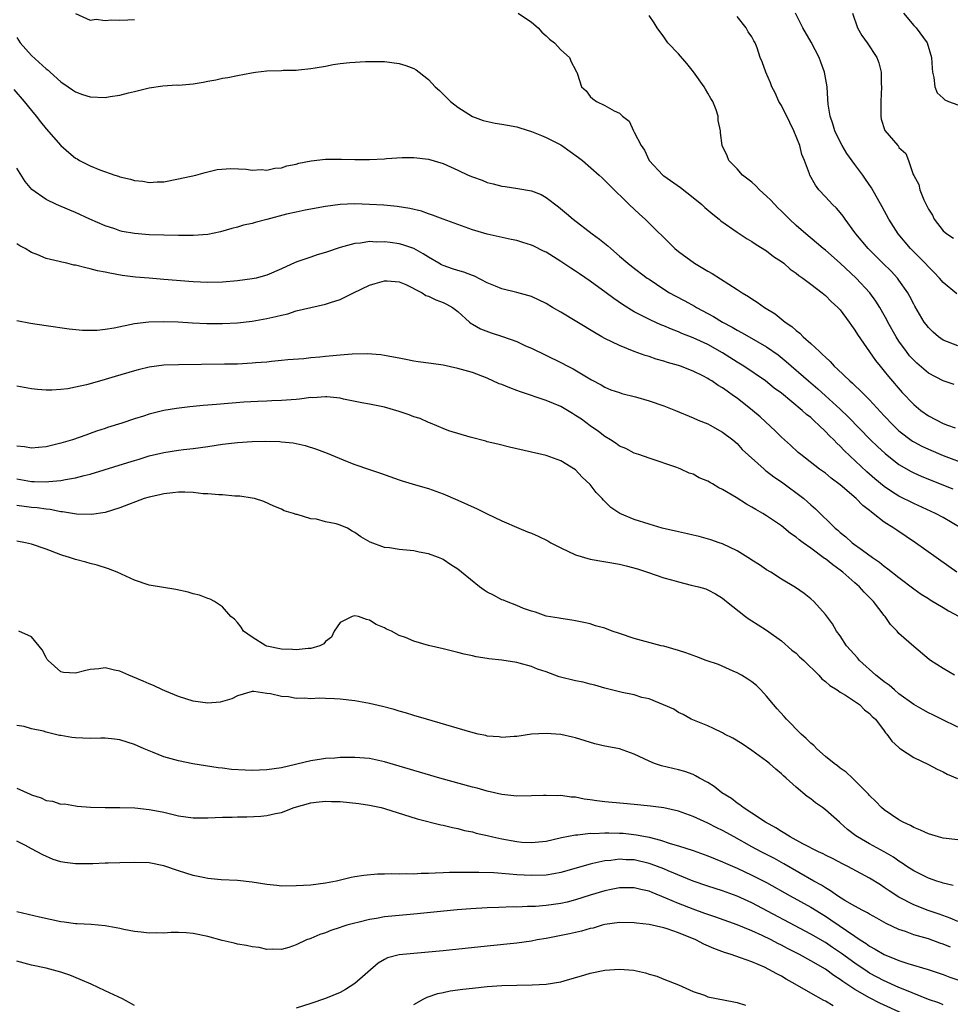
# Model space of a CAD drawing. Units: inches. Extents: x 2568000 to 2571000, y 1509000 to 1512000.
# Drawn here: x 2569375 to 2569502, y 1509544 to 1509678 of the extents above; entities that cross this region are included whole.
import ezdxf

# ---------------------------------------------------------------- set-up
doc = ezdxf.new("R2010")
doc.units = ezdxf.units.IN
doc.header["$MEASUREMENT"] = 0
doc.layers.add('LD25681509_2ft', color=53, linetype='Continuous')

msp = doc.modelspace()

# ---------------------------------------------------------------- linework, layer by layer
at = {"layer": 'LD25681509_2ft'}
for points, elevation in [([(2569383, 1509678.99), (2569385, 1509678.08), (2569385.82, 1509678.18), (2569387, 1509678.02), (2569387.88, 1509678.12), (2569389, 1509678.06), (2569390.1, 1509678.1), (2569391, 1509678.17)], 9626), ([(2569443.2, 1509679), (2569445, 1509677.79), (2569445.94, 1509677), (2569446.42, 1509676.42), (2569447, 1509675.94), (2569447.47, 1509675.47), (2569448.13, 1509675), (2569449, 1509674.05), (2569450.19, 1509673), (2569450.4, 1509672.4), (2569451, 1509671.32), (2569451.1, 1509671.1), (2569451.17, 1509671), (2569451.27, 1509670.73), (2569451.82, 1509669), (2569452.44, 1509668.44), (2569453, 1509667.67), (2569453.35, 1509667.35), (2569453.86, 1509667), (2569455, 1509666.45), (2569456.27, 1509665.73), (2569457, 1509665.4), (2569457.39, 1509665), (2569458.31, 1509664.31), (2569458.88, 1509663), (2569459, 1509662.85), (2569459.91, 1509661), (2569460.39, 1509660.39), (2569461.04, 1509659), (2569462.89, 1509657), (2569463, 1509656.91), (2569465.29, 1509655.29), (2569467, 1509653.97), (2569468.18, 1509653), (2569468.59, 1509652.59), (2569469.67, 1509651.67), (2569470.54, 1509651), (2569470.78, 1509650.78), (2569473, 1509649.24), (2569474.34, 1509648.34), (2569475, 1509647.98), (2569475.57, 1509647.57), (2569477, 1509646.71), (2569477.94, 1509645.94), (2569479, 1509645.25), (2569479.32, 1509645), (2569480.21, 1509644.21), (2569481, 1509643.66), (2569481.36, 1509643.36), (2569481.91, 1509643), (2569483, 1509642.15), (2569484.56, 1509641), (2569484.79, 1509640.79), (2569485, 1509640.64), (2569485.79, 1509639.79), (2569486.69, 1509639), (2569487, 1509638.67), (2569488.23, 1509637), (2569488.54, 1509636.54), (2569489, 1509635.92), (2569489.34, 1509635.34), (2569491, 1509632.97), (2569491.8, 1509631.8), (2569492.44, 1509631), (2569493, 1509630.35), (2569493.59, 1509629.59), (2569495.44, 1509627.44), (2569497, 1509625.79), (2569497.96, 1509625), (2569499, 1509624.27), (2569501, 1509623.23), (2569501.58, 1509623), (2569502.63, 1509622.63)], 9626), ([(2569502.51, 1509628.51), (2569501, 1509629.01), (2569499, 1509630.06), (2569497.42, 1509631.42), (2569497, 1509631.82), (2569496.44, 1509632.44), (2569496.01, 1509633), (2569495, 1509634.41), (2569494.61, 1509635), (2569493.49, 1509637), (2569493.33, 1509637.33), (2569493, 1509637.94), (2569492.39, 1509639), (2569491.87, 1509639.87), (2569491.05, 1509641), (2569489.19, 1509643), (2569487, 1509645.04), (2569485, 1509646.78), (2569484.7, 1509647), (2569483.79, 1509647.79), (2569482.33, 1509649), (2569481, 1509650.15), (2569480.09, 1509651), (2569479, 1509652.09), (2569478.53, 1509652.53), (2569477.57, 1509653.57), (2569477, 1509654.14), (2569476.02, 1509655), (2569475.54, 1509655.54), (2569475, 1509656.02), (2569473.7, 1509657), (2569473, 1509657.85), (2569471.85, 1509659), (2569471.63, 1509659.63), (2569470.95, 1509661), (2569470.73, 1509662.73), (2569470.71, 1509663), (2569470.42, 1509664.42), (2569470.41, 1509665), (2569470.15, 1509665.85), (2569469.69, 1509667), (2569469.42, 1509667.42), (2569469, 1509668.15), (2569468.67, 1509668.67), (2569468.51, 1509669), (2569467.05, 1509671.05), (2569466.15, 1509672.15), (2569465, 1509673.47), (2569463.55, 1509675), (2569463, 1509675.78), (2569462.09, 1509677), (2569461.71, 1509677.71), (2569461, 1509678.7)], 9624), ([(2569502.85, 1509640.85), (2569501, 1509642.39), (2569500.5, 1509643), (2569499.77, 1509643.77), (2569499, 1509644.52), (2569498.57, 1509645), (2569496.55, 1509647), (2569494.91, 1509649), (2569493.64, 1509651), (2569492.7, 1509652.7), (2569491.26, 1509655.26), (2569490.46, 1509656.46), (2569490.09, 1509657), (2569489, 1509658.45), (2569487.93, 1509659.93), (2569487.29, 1509661), (2569487, 1509661.54), (2569486.27, 1509663), (2569485.99, 1509663.99), (2569485.62, 1509665), (2569485.37, 1509666.63), (2569485.34, 1509667.34), (2569485.23, 1509669), (2569484.88, 1509671), (2569484.36, 1509672.36), (2569484.15, 1509673), (2569483.05, 1509675.05), (2569481.91, 1509677), (2569480.93, 1509679)], 9620), ([(2569488.66, 1509679), (2569489.36, 1509677), (2569489.96, 1509675.96), (2569490.67, 1509675), (2569491.97, 1509673), (2569492.26, 1509672.26), (2569492.56, 1509671), (2569492.6, 1509669.4), (2569492.63, 1509669), (2569492.52, 1509667), (2569492.55, 1509665.45), (2569492.52, 1509665), (2569492.6, 1509664.6), (2569493.07, 1509663.07), (2569494.83, 1509661), (2569494.92, 1509660.92), (2569495, 1509660.77), (2569495.94, 1509659.94), (2569496.31, 1509659), (2569496.93, 1509657.07), (2569497, 1509656.92), (2569497.7, 1509655.7), (2569497.82, 1509655), (2569498.36, 1509653.64), (2569498.68, 1509653), (2569498.8, 1509652.8), (2569499, 1509652.36), (2569499.55, 1509651.55), (2569499.79, 1509651), (2569501, 1509649.43), (2569501.51, 1509649), (2569502.44, 1509648.44)], 9618), ([(2569495.62, 1509679), (2569497, 1509677.35), (2569497.32, 1509677), (2569498.83, 1509675), (2569499.44, 1509673), (2569499.52, 1509671.52), (2569499.57, 1509671), (2569499.74, 1509670.25), (2569499.86, 1509669), (2569500.2, 1509668.2), (2569501, 1509667.47), (2569501.22, 1509667.22), (2569501.73, 1509667), (2569503, 1509666.56)], 9616), ([(2569503, 1509633.8), (2569501, 1509634.57), (2569500.39, 1509635), (2569499.64, 1509635.64), (2569499, 1509636.26), (2569498.68, 1509636.68), (2569498.45, 1509637), (2569497.16, 1509639.16), (2569497, 1509639.46), (2569496.49, 1509640.49), (2569496.22, 1509641), (2569495, 1509642.73), (2569494.79, 1509643), (2569493.92, 1509643.92), (2569492.8, 1509645), (2569490.8, 1509647), (2569489.15, 1509649), (2569489, 1509649.21), (2569487.67, 1509651), (2569487.4, 1509651.4), (2569487, 1509651.89), (2569486.49, 1509652.49), (2569485.96, 1509653), (2569485, 1509654.04), (2569484.08, 1509655), (2569483.63, 1509655.63), (2569482.89, 1509657), (2569482.85, 1509657.15), (2569482.15, 1509659), (2569481.79, 1509659.79), (2569481.5, 1509661), (2569480.69, 1509663), (2569480.15, 1509664.15), (2569479, 1509666.45), (2569478.66, 1509667), (2569478.17, 1509668.17), (2569477.7, 1509669), (2569477.53, 1509669.53), (2569476.87, 1509671), (2569476.38, 1509672.38), (2569476.14, 1509673), (2569475.72, 1509674.28), (2569475.42, 1509675), (2569475.25, 1509675.25), (2569475, 1509675.78), (2569474.49, 1509676.49), (2569474.23, 1509677), (2569473, 1509678.54)], 9622), ([(2569375, 1509675.69), (2569375.44, 1509675), (2569377, 1509673.28), (2569379, 1509671.44), (2569379.25, 1509671.25), (2569379.53, 1509671), (2569381, 1509669.67), (2569382, 1509669), (2569382.58, 1509668.58), (2569383, 1509668.3), (2569383.95, 1509667.95), (2569385, 1509667.62), (2569387, 1509667.55), (2569387.69, 1509667.69), (2569389, 1509667.86), (2569390.2, 1509668.2), (2569391, 1509668.36), (2569393, 1509668.86), (2569394.87, 1509669.13), (2569396.75, 1509669.25), (2569397, 1509669.24), (2569399, 1509669.42), (2569400.36, 1509669.64), (2569401, 1509669.76), (2569402.06, 1509669.94), (2569403, 1509670.17), (2569403.73, 1509670.27), (2569405, 1509670.55), (2569406.92, 1509670.92), (2569407.47, 1509671), (2569409, 1509671.18), (2569411, 1509671.23), (2569411.25, 1509671.25), (2569413, 1509671.25), (2569413.3, 1509671.3), (2569415, 1509671.47), (2569415.6, 1509671.6), (2569417, 1509671.83), (2569418.03, 1509672.03), (2569419, 1509672.15), (2569420.3, 1509672.3), (2569422.43, 1509672.43), (2569423, 1509672.45), (2569425, 1509672.43), (2569427, 1509672.17), (2569427.9, 1509671.9), (2569429, 1509671.47), (2569429.31, 1509671.31), (2569429.72, 1509671), (2569431, 1509669.98), (2569431.92, 1509669), (2569432.48, 1509668.48), (2569433, 1509668.01), (2569433.52, 1509667.52), (2569433.99, 1509667), (2569435, 1509666.24), (2569436.97, 1509664.97), (2569438.44, 1509664.44), (2569440.06, 1509664.06), (2569441, 1509663.94), (2569441.77, 1509663.77), (2569443, 1509663.55), (2569443.43, 1509663.43), (2569445, 1509662.94), (2569446.37, 1509662.37), (2569447, 1509662.13), (2569449, 1509661.1), (2569449.16, 1509661), (2569451.4, 1509659.4), (2569451.93, 1509659), (2569454.23, 1509657), (2569454.63, 1509656.63), (2569455, 1509656.26), (2569455.62, 1509655.62), (2569458.3, 1509653), (2569459.7, 1509651.7), (2569460.49, 1509651), (2569464.52, 1509647), (2569465, 1509646.62), (2569467.2, 1509645), (2569468.34, 1509644.34), (2569469, 1509643.94), (2569469.61, 1509643.61), (2569473, 1509641.46), (2569473.69, 1509641), (2569474.51, 1509640.51), (2569475, 1509640.17), (2569475.73, 1509639.73), (2569476.71, 1509639), (2569478.14, 1509638.14), (2569479.54, 1509637), (2569480.41, 1509636.41), (2569481, 1509635.86), (2569481.51, 1509635.51), (2569481.99, 1509635), (2569483, 1509634.11), (2569484.17, 1509633), (2569484.62, 1509632.62), (2569485, 1509632.23), (2569485.65, 1509631.65), (2569486.2, 1509631), (2569486.63, 1509630.63), (2569488.32, 1509629), (2569488.69, 1509628.69), (2569489, 1509628.38), (2569489.73, 1509627.73), (2569490.43, 1509627), (2569491, 1509626.42), (2569493, 1509624.25), (2569494.19, 1509623), (2569494.6, 1509622.6), (2569495, 1509622.24), (2569496.84, 1509620.84), (2569497, 1509620.74), (2569498.13, 1509620.13), (2569499, 1509619.71), (2569501, 1509618.86), (2569504.42, 1509617.58)], 9628), ([(2569374.62, 1509668.62), (2569376.01, 1509667), (2569377, 1509665.78), (2569377.65, 1509665), (2569378.24, 1509664.24), (2569379, 1509663.31), (2569381, 1509661), (2569382.07, 1509660.07), (2569383, 1509659.3), (2569383.2, 1509659.2), (2569383.53, 1509659), (2569385, 1509658.25), (2569386.28, 1509657.72), (2569388.32, 1509657), (2569388.84, 1509656.84), (2569389, 1509656.77), (2569390.46, 1509656.46), (2569391, 1509656.24), (2569392.16, 1509656.16), (2569393, 1509655.97), (2569394.08, 1509656.08), (2569395, 1509656.09), (2569397, 1509656.49), (2569399.36, 1509657), (2569400.63, 1509657.37), (2569402.26, 1509657.74), (2569404.1, 1509657.9), (2569406.2, 1509657.8), (2569407, 1509657.67), (2569408.26, 1509657.74), (2569409, 1509657.66), (2569410.08, 1509657.92), (2569411, 1509657.99), (2569411.75, 1509658.25), (2569413, 1509658.5), (2569413.37, 1509658.63), (2569415.05, 1509658.95), (2569417, 1509659.16), (2569419.16, 1509659.16), (2569421, 1509659.12), (2569423, 1509659.13), (2569425, 1509659.23), (2569425.27, 1509659.27), (2569427.4, 1509659.4), (2569429, 1509659.41), (2569431, 1509659.16), (2569433, 1509658.57), (2569435, 1509657.69), (2569436.42, 1509657), (2569437, 1509656.75), (2569438.3, 1509656.3), (2569439, 1509656.01), (2569439.82, 1509655.82), (2569441, 1509655.47), (2569441.43, 1509655.43), (2569443.17, 1509655.17), (2569445, 1509654.87), (2569446.34, 1509654.34), (2569447, 1509653.97), (2569448.69, 1509652.69), (2569449.78, 1509651.78), (2569450.68, 1509651), (2569453.27, 1509649), (2569454.27, 1509648.27), (2569455.38, 1509647.38), (2569455.79, 1509647), (2569457, 1509645.97), (2569458.1, 1509645), (2569458.61, 1509644.61), (2569460.76, 1509643), (2569461, 1509642.84), (2569463, 1509641.49), (2569463.8, 1509641), (2569464.57, 1509640.57), (2569465.89, 1509639.89), (2569467.17, 1509639.17), (2569467.45, 1509639), (2569469.77, 1509637.77), (2569470.99, 1509637), (2569472.32, 1509636.32), (2569473, 1509635.9), (2569473.6, 1509635.6), (2569474.62, 1509635), (2569477, 1509633.65), (2569478.56, 1509632.56), (2569479.67, 1509631.67), (2569482.71, 1509629), (2569483.95, 1509627.95), (2569485, 1509627), (2569487, 1509625.17), (2569488.11, 1509624.11), (2569491.14, 1509621), (2569492.08, 1509620.08), (2569493.12, 1509619.12), (2569495, 1509617.66), (2569496.68, 1509616.68), (2569497, 1509616.51), (2569498.04, 1509616.04), (2569499, 1509615.63), (2569502.32, 1509614.32)], 9630), ([(2569503.48, 1509609), (2569501, 1509610.44), (2569499.97, 1509611), (2569497, 1509612.34), (2569495, 1509613.35), (2569493.97, 1509613.97), (2569493, 1509614.65), (2569491.7, 1509615.7), (2569490.64, 1509616.64), (2569487.56, 1509619.56), (2569487, 1509620.15), (2569486.55, 1509620.55), (2569486.13, 1509621), (2569485.55, 1509621.55), (2569485, 1509622.14), (2569484.11, 1509623), (2569483.52, 1509623.52), (2569483, 1509624.02), (2569482.44, 1509624.44), (2569481.85, 1509625), (2569479, 1509627.33), (2569478.04, 1509628.04), (2569476.86, 1509629), (2569473.88, 1509631), (2569473, 1509631.54), (2569471, 1509632.83), (2569469, 1509633.96), (2569467, 1509634.88), (2569465.48, 1509635.48), (2569465, 1509635.69), (2569464.04, 1509636.04), (2569463, 1509636.5), (2569462.63, 1509636.63), (2569461.25, 1509637.25), (2569460.17, 1509637.83), (2569459, 1509638.41), (2569457.38, 1509639.38), (2569456.2, 1509640.2), (2569455.18, 1509641), (2569453, 1509642.57), (2569451.55, 1509643.55), (2569451, 1509643.94), (2569450.35, 1509644.35), (2569449, 1509645.27), (2569447, 1509646.5), (2569446.65, 1509646.65), (2569445.32, 1509647.32), (2569445, 1509647.49), (2569443.83, 1509647.83), (2569443, 1509648.12), (2569442.25, 1509648.25), (2569440.6, 1509648.6), (2569439, 1509648.96), (2569437, 1509649.54), (2569435, 1509650.26), (2569433, 1509651.01), (2569431.57, 1509651.57), (2569431, 1509651.73), (2569430.07, 1509652.07), (2569428.46, 1509652.46), (2569426.74, 1509652.74), (2569424.91, 1509652.91), (2569423, 1509653.02), (2569421, 1509653.09), (2569419, 1509653), (2569417, 1509652.72), (2569414.23, 1509652.23), (2569413, 1509651.97), (2569411.67, 1509651.67), (2569409, 1509650.96), (2569407.43, 1509650.57), (2569407, 1509650.42), (2569405.82, 1509650.18), (2569405, 1509649.93), (2569404.26, 1509649.74), (2569402.71, 1509649.29), (2569401, 1509648.93), (2569399, 1509648.78), (2569398.79, 1509648.79), (2569397, 1509648.79), (2569393, 1509648.89), (2569391, 1509649.06), (2569389.35, 1509649.35), (2569389, 1509649.43), (2569388.33, 1509649.67), (2569387, 1509650.09), (2569384.93, 1509651), (2569383, 1509651.91), (2569382.22, 1509652.22), (2569380.42, 1509653), (2569379, 1509653.67), (2569377.06, 1509655.06), (2569376.14, 1509656.14), (2569375, 1509657.92)], 9632), ([(2569502.86, 1509603), (2569501.78, 1509603.78), (2569500.04, 1509605), (2569497.26, 1509607), (2569494.71, 1509608.71), (2569494.3, 1509609), (2569493, 1509609.82), (2569491.49, 1509611), (2569491.2, 1509611.2), (2569491, 1509611.38), (2569490.08, 1509612.08), (2569489.18, 1509613), (2569487, 1509614.89), (2569485.79, 1509615.79), (2569485, 1509616.45), (2569484.2, 1509617), (2569481.63, 1509619), (2569481.29, 1509619.29), (2569480.26, 1509620.26), (2569479, 1509621.38), (2569478.2, 1509622.2), (2569476.12, 1509624.12), (2569475.09, 1509625), (2569473, 1509626.65), (2569472.51, 1509627), (2569471.62, 1509627.62), (2569471, 1509628.08), (2569470.41, 1509628.41), (2569469.55, 1509629), (2569469.2, 1509629.2), (2569469, 1509629.34), (2569468.3, 1509629.7), (2569467, 1509630.32), (2569465.26, 1509631), (2569465, 1509631.09), (2569463.51, 1509631.51), (2569463, 1509631.7), (2569461.97, 1509631.97), (2569461, 1509632.32), (2569460.48, 1509632.48), (2569459, 1509633.02), (2569457, 1509633.81), (2569455, 1509634.77), (2569454.59, 1509635), (2569453.58, 1509635.58), (2569449, 1509638.35), (2569447.86, 1509639), (2569447, 1509639.52), (2569445, 1509640.48), (2569443, 1509641.05), (2569441, 1509641.55), (2569440.11, 1509641.89), (2569439, 1509642.37), (2569437.27, 1509643.27), (2569437, 1509643.34), (2569435.81, 1509643.81), (2569435, 1509644.03), (2569434.26, 1509644.26), (2569433, 1509644.71), (2569432.79, 1509644.79), (2569432.42, 1509645), (2569431, 1509645.85), (2569430.3, 1509646.3), (2569429.01, 1509647.01), (2569427.53, 1509647.53), (2569427, 1509647.67), (2569425.81, 1509647.81), (2569425, 1509647.93), (2569423.9, 1509647.9), (2569423, 1509647.95), (2569421.75, 1509647.75), (2569421, 1509647.69), (2569419, 1509647.14), (2569417, 1509646.49), (2569415.85, 1509646.15), (2569415, 1509645.86), (2569413.23, 1509645.23), (2569412.88, 1509645.12), (2569411, 1509644.26), (2569409, 1509643.39), (2569407.58, 1509643), (2569407, 1509642.87), (2569405, 1509642.6), (2569403, 1509642.44), (2569401, 1509642.4), (2569399, 1509642.48), (2569395, 1509642.81), (2569393, 1509642.96), (2569391.13, 1509643.13), (2569389.35, 1509643.35), (2569387.65, 1509643.65), (2569387, 1509643.82), (2569385.99, 1509643.99), (2569385, 1509644.27), (2569384.38, 1509644.38), (2569383, 1509644.74), (2569382.77, 1509644.77), (2569381.82, 1509645), (2569381.14, 1509645.14), (2569380.75, 1509645.25), (2569379, 1509645.67), (2569377.84, 1509646.16), (2569377, 1509646.46), (2569376.14, 1509647), (2569375.4, 1509647.4), (2569375, 1509647.66)], 9634), ([(2569375, 1509637.21), (2569376.85, 1509636.85), (2569379, 1509636.53), (2569382.11, 1509636.11), (2569383.92, 1509635.92), (2569385, 1509635.9), (2569385.92, 1509635.92), (2569387, 1509636.05), (2569388.24, 1509636.24), (2569391, 1509636.81), (2569392.94, 1509637.06), (2569395, 1509637.11), (2569396.97, 1509637.03), (2569398.92, 1509636.91), (2569400.84, 1509636.84), (2569403, 1509636.82), (2569405, 1509636.89), (2569407, 1509637.12), (2569409, 1509637.48), (2569410.24, 1509637.76), (2569411, 1509637.97), (2569411.85, 1509638.15), (2569413, 1509638.52), (2569415.01, 1509639.01), (2569417, 1509639.43), (2569417.69, 1509639.69), (2569419, 1509640.06), (2569420.79, 1509641), (2569423, 1509642.02), (2569423.74, 1509642.26), (2569425, 1509642.63), (2569425.38, 1509642.62), (2569427, 1509642.47), (2569427.9, 1509642.1), (2569430.15, 1509641), (2569430.64, 1509640.64), (2569431, 1509640.53), (2569432.02, 1509640.02), (2569433, 1509639.68), (2569433.45, 1509639.45), (2569434.27, 1509639), (2569435, 1509638.44), (2569436.58, 1509637), (2569436.81, 1509636.81), (2569437, 1509636.72), (2569438.09, 1509636.09), (2569439.54, 1509635.55), (2569441.06, 1509635.06), (2569443, 1509634.36), (2569444.21, 1509633.79), (2569445, 1509633.46), (2569449, 1509631.52), (2569449.97, 1509631), (2569450.67, 1509630.67), (2569453.16, 1509629.16), (2569454.47, 1509628.47), (2569455, 1509628.18), (2569455.81, 1509627.81), (2569457, 1509627.42), (2569457.3, 1509627.3), (2569459.17, 1509626.83), (2569461, 1509626.32), (2569463, 1509625.64), (2569464.6, 1509625), (2569467, 1509623.99), (2569467.69, 1509623.69), (2569469, 1509623.17), (2569469.34, 1509623), (2569471, 1509622.06), (2569472.39, 1509621), (2569473, 1509620.48), (2569473.69, 1509619.69), (2569476.67, 1509617), (2569476.85, 1509616.85), (2569477, 1509616.76), (2569477.96, 1509615.96), (2569479, 1509615.27), (2569482.06, 1509613), (2569482.57, 1509612.57), (2569483, 1509612.18), (2569483.64, 1509611.64), (2569486.33, 1509609), (2569486.7, 1509608.7), (2569487, 1509608.41), (2569487.79, 1509607.79), (2569488.65, 1509607), (2569490.02, 1509605.98), (2569491.39, 1509605), (2569492.36, 1509604.36), (2569493, 1509603.82), (2569493.48, 1509603.48), (2569495, 1509602.27), (2569497, 1509600.76), (2569498.03, 1509600.03), (2569499, 1509599.43), (2569499.25, 1509599.25), (2569501, 1509598.2), (2569501.73, 1509597.73), (2569503.2, 1509597)], 9636), ([(2569502.55, 1509589), (2569501, 1509589.89), (2569499.27, 1509591), (2569499.12, 1509591.12), (2569497, 1509592.88), (2569495, 1509594.68), (2569494.74, 1509595), (2569493.87, 1509595.87), (2569493.12, 1509597), (2569493, 1509597.13), (2569491.53, 1509599), (2569490.27, 1509600.27), (2569489.64, 1509601), (2569489, 1509601.56), (2569487.36, 1509603), (2569487, 1509603.28), (2569485.99, 1509603.99), (2569485, 1509604.8), (2569484.87, 1509604.87), (2569483, 1509606.26), (2569481.96, 1509607), (2569481.41, 1509607.41), (2569481, 1509607.78), (2569480.26, 1509608.26), (2569479, 1509609.31), (2569477, 1509610.68), (2569476.48, 1509611), (2569475.53, 1509611.53), (2569475, 1509611.85), (2569474.25, 1509612.25), (2569472.85, 1509613.15), (2569471, 1509614.26), (2569470.48, 1509614.48), (2569469.65, 1509615), (2569469.23, 1509615.23), (2569469, 1509615.38), (2569467.84, 1509615.84), (2569467, 1509616.31), (2569466.48, 1509616.47), (2569465.34, 1509617), (2569465, 1509617.14), (2569464.78, 1509617.22), (2569461, 1509618.5), (2569459.6, 1509619), (2569459, 1509619.19), (2569457.83, 1509619.83), (2569457, 1509620.12), (2569456.51, 1509620.51), (2569455.74, 1509621), (2569455, 1509621.44), (2569454.14, 1509622.14), (2569453, 1509622.91), (2569451.8, 1509623.8), (2569451, 1509624.33), (2569450.57, 1509624.57), (2569449.9, 1509625), (2569449, 1509625.53), (2569447, 1509626.36), (2569443.51, 1509627.51), (2569443, 1509627.73), (2569442.05, 1509628.05), (2569441, 1509628.51), (2569440.63, 1509628.63), (2569439, 1509629.38), (2569437, 1509630.14), (2569435, 1509630.72), (2569433, 1509631.13), (2569431.36, 1509631.36), (2569429.62, 1509631.62), (2569429, 1509631.7), (2569427.94, 1509631.94), (2569427, 1509632.09), (2569426.26, 1509632.26), (2569425, 1509632.48), (2569424.54, 1509632.54), (2569422.68, 1509632.68), (2569420.63, 1509632.63), (2569419, 1509632.53), (2569417, 1509632.34), (2569416.24, 1509632.24), (2569415, 1509632.14), (2569414.03, 1509632.03), (2569411.86, 1509631.86), (2569411, 1509631.77), (2569409.67, 1509631.67), (2569409, 1509631.58), (2569407.47, 1509631.47), (2569407, 1509631.41), (2569405, 1509631.31), (2569403.27, 1509631.27), (2569397, 1509631.22), (2569395, 1509631.14), (2569393, 1509630.87), (2569391.49, 1509630.51), (2569391, 1509630.38), (2569388.38, 1509629.62), (2569387, 1509629.2), (2569385, 1509628.62), (2569384.49, 1509628.49), (2569383, 1509628.15), (2569381.95, 1509627.95), (2569381, 1509627.84), (2569379.75, 1509627.75), (2569379, 1509627.77), (2569377.83, 1509627.83), (2569377, 1509627.94), (2569375, 1509628.31)], 9638), ([(2569503, 1509581.91), (2569500.78, 1509583), (2569499.61, 1509583.61), (2569499, 1509583.89), (2569498.3, 1509584.3), (2569497, 1509585.02), (2569495, 1509586.48), (2569494.37, 1509587), (2569493.66, 1509587.66), (2569493, 1509588.11), (2569492.51, 1509588.51), (2569491.85, 1509589), (2569489.61, 1509591), (2569489.34, 1509591.34), (2569488.41, 1509592.41), (2569487.88, 1509593), (2569487, 1509594.36), (2569486.52, 1509595), (2569485.97, 1509595.97), (2569485, 1509597.27), (2569483.44, 1509599), (2569483, 1509599.39), (2569482.11, 1509600.11), (2569480.93, 1509600.93), (2569479, 1509602.06), (2569477.56, 1509603), (2569477, 1509603.33), (2569476.01, 1509604.01), (2569475, 1509604.64), (2569474.79, 1509604.79), (2569473, 1509605.9), (2569471, 1509606.85), (2569470.54, 1509607), (2569469.41, 1509607.41), (2569467.84, 1509607.84), (2569467, 1509608.02), (2569466.22, 1509608.22), (2569465, 1509608.48), (2569462.79, 1509609), (2569461, 1509609.51), (2569459, 1509610.16), (2569457.04, 1509611), (2569455.82, 1509611.82), (2569455, 1509612.62), (2569454.79, 1509612.79), (2569454.62, 1509613), (2569453.83, 1509613.83), (2569453, 1509614.93), (2569451.92, 1509615.92), (2569451, 1509616.92), (2569449, 1509618.15), (2569447, 1509618.88), (2569442.02, 1509620.02), (2569440.42, 1509620.42), (2569439, 1509620.75), (2569438.81, 1509620.81), (2569436.65, 1509621.35), (2569433.76, 1509622.24), (2569433, 1509622.53), (2569431.27, 1509623.27), (2569431, 1509623.34), (2569429.88, 1509623.89), (2569429, 1509624.14), (2569428.39, 1509624.39), (2569427, 1509624.86), (2569425, 1509625.46), (2569423, 1509625.86), (2569421.95, 1509626.05), (2569419.46, 1509626.54), (2569419, 1509626.66), (2569417.17, 1509626.83), (2569417, 1509626.86), (2569415.27, 1509626.73), (2569415, 1509626.74), (2569413.47, 1509626.53), (2569413, 1509626.5), (2569411, 1509626.33), (2569409.71, 1509626.29), (2569409, 1509626.25), (2569407.78, 1509626.22), (2569405.89, 1509626.11), (2569402.18, 1509625.82), (2569401, 1509625.7), (2569400.35, 1509625.65), (2569399, 1509625.52), (2569398.52, 1509625.48), (2569396.73, 1509625.27), (2569395, 1509624.98), (2569393, 1509624.49), (2569392.24, 1509624.24), (2569391, 1509623.87), (2569389.28, 1509623.28), (2569387.34, 1509622.66), (2569387, 1509622.53), (2569385.84, 1509622.16), (2569385, 1509621.84), (2569384.37, 1509621.63), (2569382.57, 1509621), (2569381, 1509620.53), (2569379, 1509620.04), (2569377.96, 1509619.96), (2569377, 1509619.86), (2569376.06, 1509620.06), (2569375, 1509620.16)], 9640), ([(2569375, 1509615.69), (2569377, 1509615.35), (2569377.35, 1509615.35), (2569379, 1509615.3), (2569379.35, 1509615.35), (2569381, 1509615.48), (2569381.61, 1509615.61), (2569383, 1509615.84), (2569384.15, 1509616.15), (2569385, 1509616.35), (2569390.1, 1509617.9), (2569391, 1509618.2), (2569391.64, 1509618.36), (2569393, 1509618.81), (2569395, 1509619.3), (2569397, 1509619.6), (2569397.69, 1509619.69), (2569399, 1509619.83), (2569401, 1509620.11), (2569403, 1509620.42), (2569405, 1509620.65), (2569407, 1509620.76), (2569408.81, 1509620.81), (2569410.78, 1509620.78), (2569411, 1509620.75), (2569412.6, 1509620.6), (2569413, 1509620.5), (2569414.24, 1509620.24), (2569415.75, 1509619.75), (2569417.2, 1509619.2), (2569419.94, 1509618.06), (2569421, 1509617.65), (2569423, 1509616.95), (2569424.48, 1509616.48), (2569427, 1509615.58), (2569427.41, 1509615.41), (2569428.79, 1509615), (2569430.51, 1509614.51), (2569431, 1509614.38), (2569433, 1509613.67), (2569435, 1509612.81), (2569437.61, 1509611.61), (2569439, 1509610.93), (2569441, 1509610), (2569443.28, 1509609), (2569444.48, 1509608.48), (2569445, 1509608.3), (2569445.91, 1509607.91), (2569447.25, 1509607.25), (2569447.66, 1509607), (2569449, 1509606.3), (2569451, 1509605.36), (2569453, 1509604.77), (2569457, 1509604.09), (2569457.87, 1509603.87), (2569459.44, 1509603.44), (2569460.79, 1509603), (2569463, 1509602.25), (2569464.04, 1509601.96), (2569465, 1509601.68), (2569466.74, 1509601.26), (2569467.74, 1509601), (2569468.72, 1509600.72), (2569469, 1509600.61), (2569470.05, 1509600.05), (2569471, 1509599.47), (2569471.56, 1509599), (2569474.12, 1509597), (2569474.63, 1509596.63), (2569475, 1509596.41), (2569475.84, 1509595.84), (2569477, 1509595.1), (2569479, 1509593.65), (2569480.42, 1509592.42), (2569481, 1509591.97), (2569481.49, 1509591.49), (2569482.04, 1509591), (2569484.11, 1509589), (2569484.5, 1509588.5), (2569485, 1509588.15), (2569485.58, 1509587.58), (2569486.58, 1509587), (2569487, 1509586.71), (2569487.72, 1509586.28), (2569489.63, 1509585), (2569490.3, 1509584.3), (2569491, 1509583.8), (2569491.37, 1509583.37), (2569491.83, 1509583), (2569493, 1509581.42), (2569493.16, 1509581.16), (2569493.36, 1509581), (2569494.02, 1509580.02), (2569495, 1509579.18), (2569495.08, 1509579.08), (2569495.23, 1509579), (2569497, 1509577.82), (2569499, 1509576.86), (2569500.21, 1509576.21), (2569501, 1509575.86), (2569501.55, 1509575.55), (2569502.96, 1509574.96)], 9642), ([(2569503, 1509566.59), (2569501, 1509566.83), (2569500.38, 1509567), (2569499, 1509567.41), (2569497.94, 1509567.94), (2569497, 1509568.29), (2569496.56, 1509568.56), (2569495.56, 1509569), (2569495, 1509569.32), (2569493, 1509570.67), (2569492.62, 1509571), (2569491.84, 1509571.84), (2569491, 1509572.65), (2569490.84, 1509572.84), (2569490.69, 1509573), (2569489, 1509574.7), (2569488.66, 1509575), (2569487.8, 1509575.8), (2569487, 1509576.37), (2569486.65, 1509576.65), (2569486.17, 1509577), (2569485, 1509577.95), (2569483.85, 1509579), (2569483.44, 1509579.44), (2569483, 1509579.74), (2569482.37, 1509580.37), (2569481.68, 1509581), (2569479.69, 1509583), (2569479.39, 1509583.39), (2569478.43, 1509584.43), (2569477.94, 1509585), (2569477, 1509586.15), (2569476.2, 1509587), (2569475.6, 1509587.6), (2569475, 1509588.08), (2569474.46, 1509588.46), (2569473.59, 1509589), (2569473, 1509589.33), (2569472.44, 1509589.56), (2569470.44, 1509590.44), (2569468.77, 1509591), (2569467.51, 1509591.51), (2569467, 1509591.68), (2569466.03, 1509592.03), (2569465, 1509592.36), (2569463, 1509592.93), (2569462.67, 1509593), (2569459, 1509594), (2569457, 1509594.65), (2569455.98, 1509595), (2569455, 1509595.37), (2569453.73, 1509595.73), (2569453, 1509595.98), (2569452.14, 1509596.14), (2569451, 1509596.41), (2569450.49, 1509596.49), (2569449, 1509596.69), (2569448.76, 1509596.76), (2569447, 1509597.02), (2569445.56, 1509597.56), (2569445, 1509597.71), (2569443.92, 1509598.08), (2569443, 1509598.48), (2569441.6, 1509599), (2569441.19, 1509599.19), (2569441, 1509599.24), (2569439.86, 1509599.86), (2569439, 1509600.27), (2569438.56, 1509600.56), (2569437.96, 1509601), (2569435.48, 1509603), (2569435, 1509603.41), (2569434.02, 1509604.02), (2569433, 1509604.73), (2569432.8, 1509604.8), (2569432.35, 1509605), (2569431, 1509605.51), (2569429.73, 1509605.73), (2569429, 1509605.89), (2569427, 1509606.09), (2569425.7, 1509606.3), (2569425, 1509606.38), (2569423.08, 1509607.08), (2569421.81, 1509607.81), (2569421, 1509608.41), (2569420.6, 1509608.6), (2569420, 1509609), (2569419, 1509609.39), (2569418.43, 1509609.57), (2569417, 1509609.85), (2569415.79, 1509610.21), (2569415, 1509610.25), (2569413.16, 1509610.84), (2569413, 1509610.85), (2569412.63, 1509611), (2569411.35, 1509611.35), (2569411, 1509611.57), (2569409.97, 1509611.97), (2569408.62, 1509612.62), (2569407.32, 1509613), (2569407, 1509613.07), (2569405.34, 1509613.34), (2569405, 1509613.34), (2569404.67, 1509613.33), (2569403, 1509613.52), (2569402.5, 1509613.5), (2569401, 1509613.67), (2569400.33, 1509613.67), (2569399, 1509613.83), (2569397.88, 1509613.88), (2569397, 1509613.87), (2569396.21, 1509613.79), (2569395, 1509613.65), (2569394.46, 1509613.54), (2569393, 1509613.19), (2569392.34, 1509613), (2569389, 1509611.75), (2569387, 1509611.13), (2569385.16, 1509610.84), (2569383.1, 1509610.9), (2569381.23, 1509611.23), (2569381, 1509611.23), (2569379.53, 1509611.53), (2569379, 1509611.56), (2569377.75, 1509611.75), (2569377, 1509611.82), (2569375, 1509612.08)], 9644), ([(2569502.39, 1509560.39), (2569501, 1509560.73), (2569500.8, 1509560.8), (2569500.17, 1509561), (2569499, 1509561.41), (2569497, 1509562.39), (2569496.08, 1509563), (2569495.45, 1509563.45), (2569495, 1509563.71), (2569494.25, 1509564.25), (2569492.99, 1509564.99), (2569491, 1509566.07), (2569489.34, 1509567), (2569489.14, 1509567.14), (2569488.02, 1509568.02), (2569487, 1509568.92), (2569486.89, 1509569), (2569485, 1509570.71), (2569484.61, 1509571), (2569483.64, 1509571.64), (2569483, 1509572.17), (2569482.52, 1509572.52), (2569481, 1509573.79), (2569479.65, 1509575), (2569479.3, 1509575.3), (2569479, 1509575.6), (2569478.23, 1509576.23), (2569477.38, 1509577), (2569477, 1509577.29), (2569475, 1509578.76), (2569473.67, 1509579.67), (2569472.42, 1509580.42), (2569471.28, 1509581), (2569471, 1509581.17), (2569469.77, 1509581.77), (2569469, 1509582.13), (2569466.72, 1509583), (2569465.64, 1509583.64), (2569465, 1509583.91), (2569464.36, 1509584.36), (2569461, 1509585.77), (2569460.02, 1509585.98), (2569459, 1509586.31), (2569457.35, 1509586.64), (2569455.89, 1509587), (2569455, 1509587.24), (2569453.64, 1509587.64), (2569453, 1509587.78), (2569452.03, 1509588.03), (2569451, 1509588.22), (2569448.78, 1509588.78), (2569447, 1509589.44), (2569445.82, 1509589.82), (2569445, 1509590.18), (2569443.35, 1509590.65), (2569443, 1509590.71), (2569441, 1509591.02), (2569439.21, 1509591.21), (2569439, 1509591.26), (2569437.49, 1509591.49), (2569437, 1509591.62), (2569435.87, 1509591.87), (2569435, 1509592.1), (2569433, 1509592.6), (2569431, 1509593.05), (2569429, 1509593.62), (2569427.87, 1509594.13), (2569427, 1509594.41), (2569425.96, 1509595), (2569425.27, 1509595.27), (2569425, 1509595.42), (2569423.9, 1509595.9), (2569423, 1509596.46), (2569422.57, 1509596.57), (2569421.48, 1509597), (2569421, 1509597.08), (2569420.64, 1509597), (2569419, 1509596.14), (2569418.17, 1509595), (2569417.82, 1509594.18), (2569417, 1509593.56), (2569416.75, 1509593.25), (2569416.21, 1509593), (2569415, 1509592.63), (2569414.64, 1509592.64), (2569413, 1509592.44), (2569412.5, 1509592.5), (2569411, 1509592.55), (2569409, 1509592.96), (2569408.89, 1509593), (2569407, 1509594.15), (2569405.85, 1509595), (2569405.52, 1509595.52), (2569405, 1509596.17), (2569404.61, 1509596.61), (2569404.13, 1509597), (2569403, 1509598.3), (2569401.91, 1509599), (2569401.32, 1509599.32), (2569401, 1509599.42), (2569399.87, 1509599.87), (2569399, 1509600.07), (2569398.3, 1509600.3), (2569396.65, 1509600.65), (2569393, 1509601.24), (2569391, 1509601.91), (2569388.65, 1509603), (2569387.47, 1509603.47), (2569385.94, 1509603.94), (2569385, 1509604.18), (2569384.37, 1509604.37), (2569383, 1509604.71), (2569382.17, 1509605), (2569381.25, 1509605.25), (2569381, 1509605.34), (2569379, 1509606.13), (2569377, 1509606.82), (2569376.2, 1509607), (2569375, 1509607.22)], 9646), ([(2569503, 1509555.51), (2569501.96, 1509555.96), (2569500.49, 1509556.49), (2569498.99, 1509556.99), (2569497, 1509557.76), (2569495, 1509558.81), (2569493.67, 1509559.67), (2569493, 1509560.15), (2569492.47, 1509560.47), (2569491, 1509561.41), (2569488.05, 1509563), (2569487.34, 1509563.34), (2569486.03, 1509564.03), (2569485, 1509564.54), (2569484.7, 1509564.7), (2569484.06, 1509565), (2569481.93, 1509566.07), (2569480.19, 1509567), (2569479.49, 1509567.48), (2569479, 1509567.74), (2569478.25, 1509568.25), (2569476.85, 1509569), (2569475, 1509570.25), (2569473.8, 1509571), (2569473.37, 1509571.37), (2569473, 1509571.6), (2569472.23, 1509572.23), (2569470.91, 1509573), (2569469.87, 1509573.87), (2569469, 1509574.42), (2569467.86, 1509575), (2569467.33, 1509575.33), (2569467, 1509575.49), (2569465.89, 1509575.89), (2569465, 1509576.14), (2569462.69, 1509576.69), (2569461.74, 1509577), (2569461, 1509577.3), (2569460.36, 1509577.64), (2569459, 1509578.27), (2569457, 1509578.98), (2569455.28, 1509579.28), (2569455, 1509579.36), (2569453.65, 1509579.65), (2569451, 1509580.47), (2569450.58, 1509580.58), (2569449, 1509580.92), (2569447, 1509581.08), (2569445, 1509580.98), (2569443, 1509580.67), (2569442.67, 1509580.67), (2569441, 1509580.53), (2569440.6, 1509580.6), (2569439, 1509580.72), (2569438.79, 1509580.79), (2569437.78, 1509581), (2569436.75, 1509581.25), (2569430.71, 1509583), (2569429, 1509583.51), (2569427.87, 1509583.87), (2569427, 1509584.11), (2569426.33, 1509584.33), (2569424.74, 1509584.74), (2569423, 1509585.15), (2569421, 1509585.52), (2569419, 1509585.75), (2569418.2, 1509585.8), (2569417, 1509585.83), (2569416.14, 1509585.86), (2569415, 1509585.8), (2569414.12, 1509585.88), (2569413, 1509585.83), (2569411.96, 1509586.04), (2569411, 1509586.08), (2569409.53, 1509586.47), (2569409, 1509586.51), (2569407.24, 1509586.76), (2569407, 1509586.76), (2569405, 1509586.2), (2569404.23, 1509585.77), (2569402.67, 1509585.33), (2569401, 1509585.18), (2569399, 1509585.47), (2569397, 1509586.12), (2569395.13, 1509586.87), (2569394.81, 1509587), (2569393.58, 1509587.58), (2569393, 1509587.83), (2569392.2, 1509588.2), (2569390.79, 1509588.79), (2569390.25, 1509589), (2569389, 1509589.56), (2569388.31, 1509589.69), (2569387, 1509590), (2569386.14, 1509589.86), (2569385, 1509589.76), (2569384.38, 1509589.62), (2569383, 1509589.26), (2569381.35, 1509589.35), (2569381, 1509589.44), (2569379.27, 1509591), (2569379.15, 1509591.15), (2569379, 1509591.4), (2569378.45, 1509592.45), (2569377, 1509594.23), (2569375.26, 1509595)], 9648), ([(2569502.01, 1509552.01), (2569501, 1509552.44), (2569500.58, 1509552.58), (2569499, 1509553.14), (2569497, 1509553.71), (2569495.87, 1509554.13), (2569495, 1509554.41), (2569493.25, 1509555.25), (2569491.97, 1509555.97), (2569491, 1509556.5), (2569490.7, 1509556.7), (2569490.08, 1509557), (2569489, 1509557.58), (2569487.63, 1509558.37), (2569486.62, 1509559), (2569485.69, 1509559.69), (2569485, 1509560.07), (2569484.44, 1509560.44), (2569483.44, 1509561), (2569479.35, 1509563.35), (2569478.06, 1509564.06), (2569476.25, 1509565), (2569475, 1509565.68), (2569472.58, 1509567), (2569471, 1509567.89), (2569470.24, 1509568.24), (2569469, 1509568.89), (2569467, 1509569.77), (2569465, 1509570.49), (2569463, 1509570.95), (2569461.2, 1509571.2), (2569459, 1509571.43), (2569457.54, 1509571.54), (2569455, 1509571.78), (2569453.92, 1509571.92), (2569453, 1509572.07), (2569452.16, 1509572.16), (2569451, 1509572.39), (2569450.41, 1509572.41), (2569449, 1509572.63), (2569448.61, 1509572.61), (2569447, 1509572.66), (2569446.63, 1509572.63), (2569445, 1509572.57), (2569443, 1509572.55), (2569442.61, 1509572.61), (2569441, 1509572.77), (2569439, 1509573.23), (2569437.64, 1509573.64), (2569437, 1509573.79), (2569432.55, 1509575), (2569425, 1509577.21), (2569423, 1509577.65), (2569421, 1509577.82), (2569420.21, 1509577.79), (2569419, 1509577.79), (2569418.28, 1509577.72), (2569417, 1509577.66), (2569416.44, 1509577.56), (2569415, 1509577.37), (2569411, 1509576.42), (2569409, 1509576.11), (2569407, 1509576.03), (2569406.06, 1509576.06), (2569404.19, 1509576.19), (2569403, 1509576.37), (2569402.41, 1509576.41), (2569398.96, 1509576.96), (2569397, 1509577.33), (2569396.52, 1509577.48), (2569395, 1509577.9), (2569393.46, 1509578.54), (2569393, 1509578.71), (2569392.31, 1509579), (2569391, 1509579.59), (2569389, 1509580.22), (2569388.31, 1509580.31), (2569387, 1509580.44), (2569386.45, 1509580.45), (2569385, 1509580.41), (2569383, 1509580.48), (2569382.51, 1509580.51), (2569381, 1509580.8), (2569380.81, 1509580.81), (2569380.09, 1509581), (2569379, 1509581.24), (2569378.63, 1509581.37), (2569377, 1509581.71), (2569376, 1509582), (2569375, 1509582.16)], 9650), ([(2569375, 1509573.63), (2569376.84, 1509572.84), (2569377, 1509572.75), (2569378.31, 1509572.31), (2569379, 1509571.96), (2569379.88, 1509571.88), (2569381, 1509571.48), (2569381.5, 1509571.5), (2569383, 1509571.22), (2569383.21, 1509571.21), (2569385.03, 1509571.03), (2569387, 1509570.99), (2569389, 1509571.01), (2569391.04, 1509570.96), (2569393, 1509570.74), (2569393.3, 1509570.7), (2569395, 1509570.35), (2569397, 1509569.89), (2569399, 1509569.6), (2569401, 1509569.58), (2569403, 1509569.68), (2569404.29, 1509569.71), (2569405, 1509569.75), (2569406.28, 1509569.72), (2569408.19, 1509569.81), (2569409, 1509569.9), (2569410.17, 1509570.17), (2569411, 1509570.34), (2569412.71, 1509571), (2569415, 1509571.65), (2569415.71, 1509571.71), (2569417, 1509571.88), (2569417.83, 1509571.83), (2569419, 1509571.8), (2569421.53, 1509571.53), (2569423, 1509571.32), (2569424.57, 1509571), (2569425, 1509570.89), (2569429.46, 1509569.46), (2569432.67, 1509568.67), (2569433, 1509568.62), (2569434.27, 1509568.27), (2569435, 1509568.16), (2569435.88, 1509567.88), (2569437, 1509567.68), (2569437.51, 1509567.51), (2569439, 1509567.18), (2569439.74, 1509567), (2569441, 1509566.74), (2569443, 1509566.37), (2569443.69, 1509566.31), (2569445, 1509566.23), (2569447, 1509566.43), (2569449.09, 1509566.91), (2569451, 1509567.31), (2569451.31, 1509567.31), (2569453, 1509567.52), (2569453.49, 1509567.49), (2569455, 1509567.57), (2569455.54, 1509567.54), (2569457, 1509567.53), (2569457.5, 1509567.5), (2569459.31, 1509567.31), (2569461, 1509566.95), (2569462.57, 1509566.57), (2569463.87, 1509566.13), (2569465, 1509565.8), (2569467, 1509565.14), (2569469, 1509564.44), (2569470.01, 1509564.01), (2569471, 1509563.64), (2569471.42, 1509563.42), (2569473, 1509562.76), (2569475, 1509561.82), (2569477, 1509560.8), (2569480.19, 1509559), (2569483, 1509557.46), (2569485, 1509556.23), (2569485.75, 1509555.75), (2569489, 1509553.5), (2569489.74, 1509553), (2569490.52, 1509552.51), (2569491, 1509552.15), (2569491.76, 1509551.76), (2569493, 1509551), (2569494.45, 1509550.45), (2569495, 1509550.2), (2569496.22, 1509549.78), (2569498.96, 1509548.96), (2569500.48, 1509548.48), (2569501, 1509548.3), (2569501.93, 1509547.93), (2569503, 1509547.57)], 9652), ([(2569501, 1509544.17), (2569500.43, 1509544.43), (2569499, 1509544.91), (2569495.8, 1509546.2), (2569495, 1509546.55), (2569493.97, 1509547), (2569493.31, 1509547.31), (2569493, 1509547.43), (2569491, 1509548.5), (2569490.69, 1509548.69), (2569489, 1509549.84), (2569487.17, 1509551.17), (2569485.98, 1509551.98), (2569485, 1509552.63), (2569483, 1509553.78), (2569475, 1509558.03), (2569473, 1509558.93), (2569471, 1509559.66), (2569469, 1509560.3), (2569467, 1509561), (2569463.61, 1509562.39), (2569463, 1509562.66), (2569461.3, 1509563.3), (2569461, 1509563.39), (2569459, 1509563.88), (2569457.91, 1509563.91), (2569457, 1509563.99), (2569455.82, 1509563.82), (2569455, 1509563.76), (2569453.37, 1509563.37), (2569453, 1509563.31), (2569449, 1509562.15), (2569448.03, 1509561.97), (2569447, 1509561.8), (2569445, 1509561.74), (2569443, 1509561.86), (2569442.04, 1509561.96), (2569439.9, 1509562.1), (2569437.84, 1509562.16), (2569435.82, 1509562.18), (2569433.85, 1509562.15), (2569433, 1509562.11), (2569431.92, 1509562.08), (2569431, 1509562.02), (2569429.99, 1509562.01), (2569429, 1509561.94), (2569428.03, 1509561.97), (2569427, 1509561.92), (2569426.03, 1509561.97), (2569425, 1509561.92), (2569424.08, 1509561.92), (2569422.22, 1509561.78), (2569421, 1509561.59), (2569420.5, 1509561.5), (2569418.48, 1509561), (2569417, 1509560.72), (2569415, 1509560.46), (2569413, 1509560.34), (2569411, 1509560.33), (2569410.38, 1509560.38), (2569409, 1509560.53), (2569407, 1509560.85), (2569405, 1509561.07), (2569402.82, 1509561.18), (2569401, 1509561.35), (2569400.57, 1509561.43), (2569399, 1509561.77), (2569397, 1509562.4), (2569395, 1509563.07), (2569393, 1509563.46), (2569391, 1509563.55), (2569389, 1509563.5), (2569387.43, 1509563.43), (2569387, 1509563.43), (2569385.35, 1509563.35), (2569383.33, 1509563.33), (2569383, 1509563.34), (2569381.53, 1509563.53), (2569381, 1509563.63), (2569379.95, 1509563.95), (2569378.55, 1509564.55), (2569377.76, 1509565), (2569377, 1509565.37), (2569376.18, 1509565.82), (2569375, 1509566.43)], 9654), ([(2569495.5, 1509543), (2569492.4, 1509544.4), (2569491, 1509545.12), (2569489, 1509546.27), (2569487.35, 1509547.35), (2569487, 1509547.62), (2569486.15, 1509548.15), (2569485, 1509549.02), (2569483, 1509550.17), (2569481.47, 1509551), (2569479.83, 1509551.83), (2569479, 1509552.28), (2569478.51, 1509552.51), (2569477.6, 1509553), (2569476.41, 1509553.59), (2569475, 1509554.22), (2569473, 1509555.06), (2569470.09, 1509556.09), (2569469, 1509556.45), (2569468.6, 1509556.6), (2569467, 1509557.16), (2569465, 1509557.95), (2569463.3, 1509558.7), (2569461.43, 1509559.43), (2569461, 1509559.62), (2569459.87, 1509559.87), (2569459, 1509560.1), (2569457, 1509560.09), (2569455.87, 1509559.87), (2569455, 1509559.68), (2569453, 1509559.09), (2569451, 1509558.45), (2569449.85, 1509558.15), (2569449, 1509557.95), (2569447, 1509557.66), (2569445.56, 1509557.56), (2569445, 1509557.54), (2569444.46, 1509557.54), (2569443, 1509557.47), (2569442.52, 1509557.48), (2569440.58, 1509557.42), (2569439, 1509557.36), (2569436.76, 1509557.24), (2569434.91, 1509557.09), (2569429, 1509556.51), (2569427, 1509556.34), (2569425, 1509556.13), (2569423.93, 1509555.93), (2569423, 1509555.79), (2569421.37, 1509555.37), (2569421, 1509555.3), (2569419.88, 1509555), (2569419.21, 1509554.79), (2569419, 1509554.67), (2569417.7, 1509554.3), (2569417, 1509553.95), (2569416.24, 1509553.76), (2569415, 1509553.2), (2569414.84, 1509553.16), (2569414.42, 1509553), (2569413, 1509552.31), (2569411.99, 1509551.99), (2569411, 1509551.72), (2569409.73, 1509551.73), (2569409, 1509551.71), (2569407.95, 1509551.95), (2569407, 1509552.04), (2569406.24, 1509552.24), (2569405, 1509552.44), (2569404.55, 1509552.55), (2569402.93, 1509552.93), (2569401, 1509553.48), (2569399, 1509553.89), (2569398.05, 1509553.95), (2569397, 1509554), (2569396.01, 1509553.99), (2569395, 1509553.93), (2569394.04, 1509553.96), (2569393, 1509553.93), (2569391.94, 1509554.06), (2569391, 1509554.15), (2569389.57, 1509554.43), (2569389, 1509554.56), (2569387, 1509554.93), (2569385.1, 1509555.1), (2569383.21, 1509555.21), (2569383, 1509555.21), (2569381.43, 1509555.43), (2569381, 1509555.47), (2569378.09, 1509556.09), (2569375, 1509556.83)], 9656), ([(2569486.04, 1509544.04), (2569485, 1509544.68), (2569484.77, 1509544.77), (2569483, 1509545.76), (2569480.9, 1509547), (2569479.66, 1509547.66), (2569479, 1509548.07), (2569478.38, 1509548.38), (2569477.32, 1509549), (2569476.72, 1509549.28), (2569475, 1509550), (2569473.43, 1509550.57), (2569472.19, 1509551), (2569471.29, 1509551.29), (2569469.83, 1509551.83), (2569468.44, 1509552.44), (2569467.36, 1509553), (2569465, 1509553.97), (2569463.49, 1509554.51), (2569463, 1509554.65), (2569461, 1509555.1), (2569459.28, 1509555.28), (2569459, 1509555.34), (2569457, 1509555.38), (2569455, 1509555.1), (2569454.64, 1509555), (2569453.39, 1509554.61), (2569453, 1509554.54), (2569451.83, 1509554.17), (2569451, 1509554.02), (2569450.18, 1509553.82), (2569447, 1509553.21), (2569445.78, 1509553), (2569445, 1509552.84), (2569443, 1509552.57), (2569439, 1509552.17), (2569433, 1509551.5), (2569431, 1509551.32), (2569429, 1509551.17), (2569427.02, 1509550.98), (2569425.43, 1509550.57), (2569425, 1509550.35), (2569424.15, 1509549.85), (2569421, 1509547.06), (2569419.72, 1509546.28), (2569419, 1509545.87), (2569417, 1509545.03), (2569415, 1509544.34), (2569413, 1509543.72)], 9658), ([(2569391, 1509544.08), (2569389.4, 1509545), (2569387, 1509546.09), (2569385.1, 1509547), (2569383.64, 1509547.64), (2569382.2, 1509548.2), (2569381, 1509548.61), (2569379, 1509549.14), (2569377, 1509549.58), (2569375, 1509550.09)], 9658), ([(2569429, 1509544.24), (2569430.38, 1509545), (2569430.8, 1509545.2), (2569432.29, 1509545.71), (2569433, 1509545.84), (2569433.94, 1509546.06), (2569435.69, 1509546.31), (2569437, 1509546.46), (2569439, 1509546.66), (2569441, 1509546.8), (2569443, 1509546.86), (2569445.11, 1509546.89), (2569447.01, 1509546.99), (2569449, 1509547.3), (2569449.44, 1509547.44), (2569452.25, 1509548.25), (2569453, 1509548.5), (2569455, 1509548.9), (2569457, 1509549.04), (2569458.88, 1509548.88), (2569460.53, 1509548.53), (2569461, 1509548.34), (2569462.06, 1509548.06), (2569463, 1509547.65), (2569465, 1509546.88), (2569467, 1509546), (2569468.53, 1509545.47), (2569469, 1509545.28), (2569472.56, 1509544.56), (2569473, 1509544.5), (2569474.11, 1509544.11)], 9660)]:
    msp.add_lwpolyline(points, dxfattribs=dict(at, elevation=elevation))

doc.saveas('drawing.dxf')
